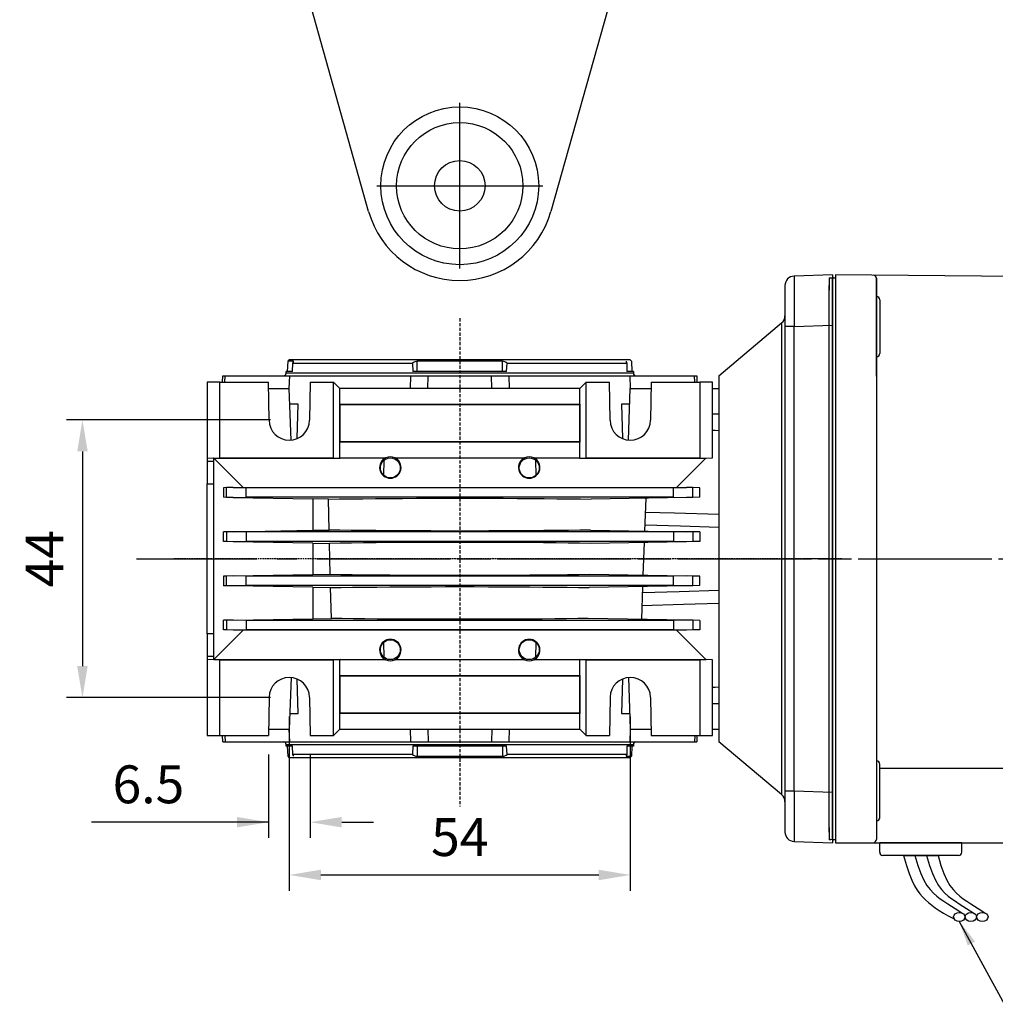
# Model space of a CAD drawing. Extents: x 2236 to 3371, y 231 to 1040.
# Drawn here: x 2528 to 2682, y 426 to 582 of the extents above; entities that cross this region are included whole.
import ezdxf

# ---------------------------------------------------------------- set-up
doc = ezdxf.new("R2010")
doc.units = 0
doc.header["$MEASUREMENT"] = 0
for name, pattern in [('CENTER', [50.8, 31.75, -6.35, 6.35, -6.35]), ('CENTER2', [28.575, 19.05, -3.175, 3.175, -3.175]), ('HIDDEN', [0.375, 0.25, -0.125])]:
    doc.linetypes.add(name, pattern=pattern)
for name, color, linetype in [('AM_0', 7, 'Continuous'), ('AM_6', 2, 'Continuous'), ('AM_7', 7, 'CENTER'), ('DKM2_OUTLINE', 3, 'Continuous'), ('DKM3_CENTER', 1, 'CENTER2'), ('외형선', 3, 'Continuous')]:
    doc.layers.add(name, color=color, linetype=linetype)
doc.layers.add('DKM5_DIM_LINE', color=1, linetype='Continuous', lineweight=18)
doc.styles.add('MX_NOTE_STANDARD', font='txt.shx', dxfattribs={"height": 3.15, "bigfont": 'extfont.shx'})
doc.dimstyles.new('DKM-A2', dxfattribs={"dimtxt": 4, "dimasz": 4, "dimexe": 3, "dimexo": 2, "dimgap": 1.2, "dimtad": 1, "dimdsep": 46, "dimtxsty": 'Standard', "dimcen": 0, "dimclrd": 1, "dimclre": 1, "dimclrt": 2, "dimazin": 2, "dimtfac": 1, "dimtmove": 0, "dimatfit": 3, "dimfxl": 0, "dimarcsym": 0})
doc.dimstyles.new('MXDIMSTYLE', dxfattribs={"dimtxt": 3.15, "dimasz": 2.5, "dimexe": 1.5, "dimexo": 1, "dimgap": 1, "dimtad": 1, "dimdec": 4, "dimdsep": 46, "dimtxsty": 'MX_NOTE_STANDARD', "dimcen": 2.5, "dimadec": 0, "dimazin": 0, "dimtfac": 1, "dimtdec": 4, "dimtmove": 2, "dimatfit": 3, "dimfxl": 0, "dimtolj": 1, "dimarcsym": 0})

# ---------------------------------------------------------------- blocks, each defined once
blk = doc.blocks.new('*D508')
at = {"color": 3, "linetype": 'Continuous', "lineweight": -2}
for p, q in [((2570.68, 471.26), (2570.68, 443.67)), ((2624.68, 471.26), (2624.68, 443.67)), ((2575.68, 446.17), (2619.68, 446.17))]:
    blk.add_line(p, q, dxfattribs=at)
at = {"color": 3}
for points in [[(2575.68, 447), (2575.68, 445.34), (2570.68, 446.17)], [(2619.68, 445.34), (2619.68, 447), (2624.68, 446.17)]]:
    blk.add_solid(points, dxfattribs=at)
at = {"layer": 'DEFPOINTS', "color": 0}
for p in [(2570.68, 474.26), (2624.68, 474.26), (2624.68, 446.17)]:
    blk.add_point(p, dxfattribs=at)
at = {"color": 3, "linetype": 'Continuous', "insert": (2597.68, 452.17), "char_height": 6, "attachment_point": 5}
blk.add_mtext('\\A1;54', dxfattribs=at)
blk = doc.blocks.new('*D509')
at = {"color": 3, "linetype": 'Continuous', "lineweight": -2}
for p, q in [((2567.68, 518.26), (2535.42, 518.26)), ((2537.92, 513.26), (2537.92, 479.26)), ((2567.68, 474.26), (2535.42, 474.26))]:
    blk.add_line(p, q, dxfattribs=at)
at = {"color": 3}
for points in [[(2538.76, 513.26), (2537.09, 513.26), (2537.92, 518.26)], [(2537.09, 479.26), (2538.76, 479.26), (2537.92, 474.26)]]:
    blk.add_solid(points, dxfattribs=at)
at = {"layer": 'DEFPOINTS', "color": 0}
for p in [(2570.68, 518.26), (2537.92, 474.26), (2570.68, 474.26)]:
    blk.add_point(p, dxfattribs=at)
at = {"color": 3, "linetype": 'Continuous', "insert": (2531.92, 496.26), "char_height": 6, "attachment_point": 5, "rotation": 90}
blk.add_mtext('\\A1;44', dxfattribs=at)
blk = doc.blocks.new('*D510')
at = {"color": 3, "linetype": 'Continuous', "lineweight": -2}
for p, q in [((2567.38, 465.26), (2567.38, 452.03)), ((2573.99, 465.26), (2573.99, 452.03)), ((2567.38, 454.53), (2539.37, 454.53)), ((2562.38, 454.53), (2557.38, 454.53)), ((2578.99, 454.53), (2583.99, 454.53))]:
    blk.add_line(p, q, dxfattribs=at)
at = {"color": 3}
for points in [[(2562.38, 453.7), (2562.38, 455.36), (2567.38, 454.53)], [(2578.99, 455.36), (2578.99, 453.7), (2573.99, 454.53)]]:
    blk.add_solid(points, dxfattribs=at)
at = {"layer": 'DEFPOINTS', "color": 0}
for p in [(2567.38, 468.26), (2573.99, 468.26), (2573.99, 454.53)]:
    blk.add_point(p, dxfattribs=at)
at = {"color": 3, "linetype": 'Continuous', "insert": (2548.37, 460.53), "char_height": 6, "attachment_point": 5}
blk.add_mtext('\\A1;6.5', dxfattribs=at)
blk = doc.blocks.new('3_30_85_0_in_NMRV0301311411100150NO_1')
at = {"layer": 'AM_0'}
for p, q in [((-14.44, -89.06), (-28.23, -40)), ((28.23, -40), (14.44, -89.06))]:
    blk.add_line(p, q, dxfattribs=at)
for radius in [12.5, 10, 4]:
    blk.add_circle((0, -85), radius, dxfattribs=at)
blk.add_arc((0, -85), 15, 195.6993, 344.3007, dxfattribs=at)
at = {"layer": 'AM_7'}
for p, q in [((0, -37.75), (0, 37.75)), ((-5.25, 32.5), (5.25, 32.5)), ((-22.98, 17.73), (-22.98, 28.23)), ((22.98, 17.73), (22.98, 28.23)), ((-28.23, 22.98), (-17.73, 22.98)), ((17.73, 22.98), (28.23, 22.98)), ((-32.5, -5.25), (-32.5, 5.25)), ((32.5, -5.25), (32.5, 5.25)), ((-37.75, 0), (37.75, 0)), ((-22.98, -28.23), (-22.98, -17.73)), ((22.98, -28.23), (22.98, -17.73)), ((-28.23, -22.98), (-17.73, -22.98)), ((17.73, -22.98), (28.23, -22.98)), ((-5.25, -32.5), (5.25, -32.5)), ((0, -98.13), (0, -71.87)), ((-13.13, -85), (13.13, -85))]:
    blk.add_line(p, q, dxfattribs=at)
at = {"layer": 'AM_6'}
for tag, p, flags in [('NB', (42.99, 37.97), 8), ('NN', (42.99, 37.47), 8), ('NT', (42.99, 36.97), 8), ('CATALOG', (42.99, 35.47), 8), ('NBSYN', (42.99, 36.47), 8), ('LINA', (42.99, 35.97), 8), ('SIZE', (42.99, 34.97), 8), ('G', (42.99, 33.97), 8), ('K1', (42.99, 34.47), 8), ('KG', (42.99, 33.47), 8), ('KH', (42.99, 32.97), 8), ('R', (42.99, 32.47), 8), ('RV', (42.99, 31.97), 8), ('RV1', (42.99, 31.47), 8), ('D', (42.99, 30.97), 8), ('H', (42.99, 30.47), 8), ('NV', (42.99, 29.97), 8), ('NR', (42.99, 29.47), 8), ('V', (42.99, 28.47), 8), ('GV', (42.99, 28.97), 8), ('PSOL_0', (42.99, 27.47), 9), ('PSOL_1', (42.99, 26.97), 9)]:
    blk.add_attdef(tag, p, '', height=0.5, dxfattribs=dict(at, flags=flags))
blk = doc.blocks.new('DKM 90W BRAKE')
at = {"layer": 'DKM2_OUTLINE'}
for p, q in [((-141.51, 100.67), (-141.51, 99.52)), ((-141.28, 100.71), (-141.01, 100.72)), ((-81, 100.69), (-141.01, 101.22)), ((-141.01, 101.22), (-141.01, 100.72)), ((-141.01, 100.72), (-141.01, 11.22)), ((-134.51, 100.66), (-134.51, 19.22)), ((-134.51, 93.22), (-134.51, 100.66)), ((-141.51, 12.92), (-141.51, 99.52)), ((-134.01, 97.24), (-134.01, 88.74)), ((-134.51, 85.18), (-134.51, 93.22)), ((-134.01, 15.2), (-134.01, 23.7)), ((-134.01, 23.03), (-80.51, 23.03)), ((-134.51, 19.22), (-134.51, 11.77)), ((-141.51, 12.92), (-141.51, 11.77)), ((-141.01, 11.72), (-141.28, 11.72)), ((-141.01, 11.22), (-80.51, 11.22)), ((-121.01, 11.22), (-134.01, 11.22)), ((-134.01, 9.72), (-134.01, 11.22)), ((-121.01, 9.72), (-121.01, 11.22)), ((-121.51, 9.22), (-133.51, 9.22)), ((-130.24, 9.22), (-124.77, 9.22))]:
    blk.add_line(p, q, dxfattribs=at)
for points in [[(-130.24, 9.22), (-129.79, 7.65), (-129.36, 6.35), (-128.94, 5.29), (-128.52, 4.43), (-128.1, 3.73), (-127.67, 3.15), (-127.23, 2.66), (-126.77, 2.21), (-126.29, 1.77), (-125.77, 1.34), (-125.21, 0.92), (-124.59, 0.5), (-123.91, 0.07), (-123.16, -0.35), (-122.33, -0.79), (-122.2, -0.84)], [(-128.42, 9.22), (-127.96, 7.65), (-127.49, 6.37), (-127.02, 5.32), (-126.53, 4.48), (-126.02, 3.81), (-125.5, 3.26), (-124.97, 2.79), (-124.41, 2.37), (-123.83, 1.97), (-123.24, 1.57), (-122.65, 1.19), (-122.06, 0.81), (-121.49, 0.45), (-120.94, 0.1), (-120.71, -0.04)], [(-126.6, 9.22), (-126.14, 7.65), (-125.67, 6.37), (-125.19, 5.32), (-124.71, 4.48), (-124.2, 3.81), (-123.68, 3.26), (-123.15, 2.79), (-122.59, 2.37), (-122.01, 1.97), (-121.42, 1.57), (-120.83, 1.19), (-120.24, 0.81), (-119.67, 0.45), (-119.12, 0.1), (-118.89, -0.04)], [(-124.77, 9.22), (-124.32, 7.65), (-123.85, 6.37), (-123.37, 5.32), (-122.88, 4.48), (-122.38, 3.81), (-121.86, 3.26), (-121.33, 2.79), (-120.77, 2.37), (-120.19, 1.97), (-119.6, 1.57), (-119.01, 1.19), (-118.42, 0.81), (-117.85, 0.45), (-117.3, 0.1), (-117.06, -0.04)]]:
    blk.add_lwpolyline(points, dxfattribs=at)
for centre, radius, start, end in [((-141.26, 99.96), 0.75, 91.5, 109.4712), ((-135.01, 100.66), 0.5, 0, 89.5), ((-134.51, 97.24), 0.5, 0, 90), ((-134.51, 88.74), 0.5, 270, 0), ((-134.51, 23.7), 0.5, 0, 90), ((-134.51, 15.2), 0.5, 270, 0), ((-141.26, 12.47), 0.75, 250.5288, 268.5), ((-135.11, 11.81), 0.604, 280.2137, 355.9847), ((-133.51, 9.72), 0.5, 180, 270), ((-121.51, 9.72), 0.5, 270, 0)]:
    blk.add_arc(centre, radius, start, end, dxfattribs=at)
for centre in [(-121.4, -0.51), (-119.58, -0.51), (-117.76, -0.51)]:
    blk.add_ellipse(centre, major_axis=(-0.91, 0), ratio=0.784553, dxfattribs=at)
at = {"layer": 'DKM3_CENTER'}
blk.add_line((-251.71, 56.22), (46.42, 56.22), dxfattribs=at)
at = {"layer": 'DKM5_DIM_LINE'}
blk.add_leader([(-121.4, -1.22), (-114.26, -14.37), (-34.26, -14.37)], dimstyle='DKM-A2', dxfattribs=at)

msp = doc.modelspace()

# ---------------------------------------------------------------- linework, layer by layer
at = {"color": 7, "linetype": 'Continuous'}
for p, q in [((2656.68, 541.26), (2650.63, 541.05)), ((2656.68, 541.26), (2656.68, 533.26)), ((2649.18, 539.55), (2649.18, 533.05)), ((2638.68, 525.26), (2648.65, 533.62)), ((2648.65, 533.62), (2648.65, 458.9)), ((2650.63, 533.05), (2649.18, 533.05)), ((2649.18, 533.05), (2649.18, 459.46)), ((2650.63, 533.05), (2656.68, 533.26)), ((2650.63, 459.46), (2650.63, 533.05)), ((2656.68, 533.26), (2656.68, 459.25)), ((2570.42, 525.96), (2570.48, 527.55)), ((2570.48, 527.55), (2570.68, 527.76)), ((2571.33, 527.55), (2570.48, 527.55)), ((2624.68, 527.76), (2570.68, 527.76)), ((2571.32, 527.42), (2571.33, 527.55)), ((2590.92, 525.96), (2590.93, 527.55)), ((2604.44, 527.55), (2590.93, 527.55)), ((2604.45, 525.96), (2604.44, 527.55)), ((2624.68, 527.76), (2624.89, 527.55)), ((2624.89, 527.55), (2624.95, 525.96)), ((2570.18, 525.66), (2570.18, 525.96)), ((2571.2, 525.96), (2570.18, 525.96)), ((2571.2, 525.96), (2571.22, 527.26)), ((2571.22, 527.26), (2590.2, 527.26)), ((2590.2, 527.26), (2590.26, 525.96)), ((2605.1, 525.96), (2590.26, 525.96)), ((2605.1, 525.96), (2605.17, 527.26)), ((2605.17, 527.26), (2624.15, 527.26)), ((2624.15, 527.26), (2624.16, 525.96)), ((2625.18, 525.96), (2624.16, 525.96)), ((2625.18, 525.96), (2625.18, 525.66)), ((2557.68, 524.26), (2557.68, 512.26)), ((2559.68, 524.26), (2557.68, 524.26)), ((2559.68, 524.26), (2567.38, 524.26)), ((2559.68, 512.26), (2559.68, 524.26)), ((2560.12, 524.26), (2560.16, 525.26)), ((2560.16, 525.26), (2560.5, 525.26)), ((2560.46, 524.26), (2560.5, 525.26)), ((2560.5, 525.26), (2570.69, 525.26)), ((2567.48, 518.2), (2567.38, 524.26)), ((2625.18, 525.66), (2570.18, 525.66)), ((2570.69, 525.26), (2570.63, 523.26)), ((2570.69, 525.26), (2589.93, 525.26)), ((2573.99, 524.26), (2573.88, 518.2)), ((2573.99, 524.26), (2577.68, 524.26)), ((2577.68, 512.26), (2577.68, 524.26)), ((2578.68, 523.26), (2577.68, 524.26)), ((2589.88, 523.26), (2589.93, 525.26)), ((2589.93, 525.26), (2592.66, 525.26)), ((2592.61, 523.26), (2592.66, 525.26)), ((2592.66, 525.26), (2602.7, 525.26)), ((2602.76, 523.26), (2602.7, 525.26)), ((2602.7, 525.26), (2605.43, 525.26)), ((2605.43, 525.26), (2605.49, 523.26)), ((2605.43, 525.26), (2624.68, 525.26)), ((2617.68, 524.26), (2616.68, 523.26)), ((2617.68, 524.26), (2621.38, 524.26)), ((2617.68, 512.26), (2617.68, 524.26)), ((2621.48, 518.2), (2621.38, 524.26)), ((2624.74, 523.26), (2624.68, 525.26)), ((2624.68, 525.26), (2634.87, 525.26)), ((2627.99, 524.26), (2627.88, 518.2)), ((2627.99, 524.26), (2635.68, 524.26)), ((2634.9, 524.26), (2634.87, 525.26)), ((2634.87, 525.26), (2635.21, 525.26)), ((2635.21, 525.26), (2635.24, 524.26)), ((2635.68, 524.26), (2635.68, 512.26)), ((2637.68, 524.26), (2635.68, 524.26)), ((2637.68, 512.26), (2637.68, 524.26)), ((2638.68, 525.26), (2638.68, 467.26)), ((2567.4, 523.26), (2570.68, 523.26)), ((2570.97, 515.07), (2570.68, 523.26)), ((2578.68, 520.76), (2578.68, 523.26)), ((2616.68, 523.26), (2578.68, 523.26)), ((2616.68, 520.76), (2616.68, 523.26)), ((2624.4, 515.07), (2624.68, 523.26)), ((2624.68, 523.26), (2627.97, 523.26)), ((2637.68, 523.26), (2638.68, 523.26)), ((2572.08, 520.76), (2570.77, 520.76)), ((2571.91, 515.3), (2572.08, 520.76)), ((2578.68, 514.76), (2578.68, 520.76)), ((2578.68, 520.76), (2616.68, 520.76)), ((2578.74, 520.71), (2578.68, 520.76)), ((2578.74, 514.81), (2578.74, 520.71)), ((2578.74, 520.71), (2616.63, 520.71)), ((2616.63, 520.71), (2616.68, 520.76)), ((2616.63, 520.71), (2616.63, 514.81)), ((2616.68, 520.76), (2616.68, 514.76)), ((2624.6, 520.76), (2623.29, 520.76)), ((2623.29, 520.76), (2623.46, 515.3)), ((2638.68, 519.19), (2637.68, 519.2)), ((2578.74, 514.81), (2578.68, 514.76)), ((2616.63, 514.81), (2578.74, 514.81)), ((2616.63, 514.81), (2616.68, 514.76)), ((2578.68, 512.26), (2578.68, 514.76)), ((2616.68, 514.76), (2578.68, 514.76)), ((2616.68, 512.26), (2616.68, 514.76)), ((2557.68, 512.26), (2558.68, 512.22)), ((2557.68, 512.26), (2557.68, 511.68)), ((2557.68, 511.68), (2557.68, 508.14)), ((2558.68, 512.22), (2559.68, 512.26)), ((2558.72, 512.22), (2558.68, 512.22)), ((2558.68, 512.22), (2558.68, 480.29)), ((2558.72, 512.22), (2578.72, 512.22)), ((2563.37, 507.57), (2558.72, 512.22)), ((2559.68, 512.26), (2577.68, 512.26)), ((2577.68, 512.26), (2578.72, 512.22)), ((2578.68, 512.26), (2578.72, 512.22)), ((2578.68, 512.26), (2585.97, 512.26)), ((2585.63, 511.83), (2585.59, 509.52)), ((2587.39, 512.26), (2607.97, 512.26)), ((2609.39, 512.26), (2616.68, 512.26)), ((2609.77, 509.52), (2609.74, 511.83)), ((2616.68, 512.26), (2616.65, 512.22)), ((2616.65, 512.22), (2617.68, 512.26)), ((2616.65, 512.22), (2636.65, 512.22)), ((2617.68, 512.26), (2635.68, 512.26)), ((2636.65, 512.22), (2632, 507.57)), ((2635.68, 512.26), (2636.68, 512.22)), ((2636.65, 512.22), (2636.68, 512.22)), ((2636.68, 512.22), (2637.68, 512.26)), ((2557.68, 484.37), (2557.68, 508.14)), ((2560.76, 507.53), (2560.26, 507.52)), ((2560.26, 507.52), (2560.26, 506)), ((2561.77, 507.54), (2560.76, 507.53)), ((2560.76, 505.99), (2560.76, 507.53)), ((2561.77, 507.54), (2563.37, 507.57)), ((2563.86, 507.51), (2561.77, 507.54)), ((2563.37, 507.57), (2632, 507.57)), ((2563.86, 506.01), (2563.86, 507.51)), ((2631.5, 507.51), (2563.86, 507.51)), ((2633.59, 507.54), (2631.5, 507.51)), ((2631.5, 506.01), (2631.5, 507.51)), ((2632, 507.57), (2633.59, 507.54)), ((2634.61, 507.53), (2633.59, 507.54)), ((2634.61, 505.99), (2634.61, 507.53)), ((2635.68, 507.51), (2634.61, 507.53)), ((2635.68, 506.01), (2635.68, 507.51)), ((2560.76, 505.99), (2560.26, 506)), ((2561.77, 505.97), (2560.76, 505.99)), ((2561.77, 505.97), (2563.86, 506.01)), ((2561.77, 505.97), (2574.41, 505.75)), ((2631.5, 506.01), (2563.86, 506.01)), ((2576.87, 505.71), (2574.41, 505.75)), ((2574.41, 505.75), (2574.41, 500.77)), ((2576.99, 500.81), (2576.87, 505.71)), ((2633.59, 505.97), (2618.49, 505.71)), ((2627.12, 505.86), (2626.94, 500.66)), ((2631.5, 506.01), (2633.59, 505.97)), ((2634.61, 505.99), (2633.59, 505.97)), ((2635.68, 506.01), (2634.61, 505.99)), ((2561.77, 500.54), (2574.41, 500.77)), ((2574.41, 500.77), (2576.99, 500.81)), ((2618.37, 500.81), (2633.59, 500.54)), ((2560.76, 500.53), (2560.26, 500.52)), ((2560.26, 499), (2560.26, 500.52)), ((2561.77, 500.54), (2560.76, 500.53)), ((2560.76, 500.53), (2560.76, 498.99)), ((2563.86, 500.51), (2561.77, 500.54)), ((2631.5, 500.51), (2563.86, 500.51)), ((2563.86, 500.51), (2563.86, 499.01)), ((2633.59, 500.54), (2631.5, 500.51)), ((2631.5, 500.51), (2631.5, 499.01)), ((2634.61, 500.53), (2633.59, 500.54)), ((2634.61, 500.53), (2634.61, 498.99)), ((2635.68, 500.51), (2634.61, 500.53)), ((2635.68, 500.51), (2635.68, 499.01)), ((2560.76, 498.99), (2560.26, 499)), ((2561.77, 498.97), (2560.76, 498.99)), ((2563.86, 499.01), (2561.77, 498.97)), ((2574.41, 498.75), (2561.77, 498.97)), ((2631.5, 499.01), (2563.86, 499.01)), ((2574.41, 498.75), (2577.05, 498.7)), ((2574.41, 498.75), (2574.41, 493.77)), ((2577.17, 493.81), (2577.05, 498.7)), ((2633.59, 498.97), (2618.32, 498.7)), ((2626.87, 498.85), (2626.69, 493.66)), ((2633.59, 498.97), (2631.5, 499.01)), ((2634.61, 498.99), (2633.59, 498.97)), ((2635.68, 499.01), (2634.61, 498.99)), ((2560.76, 493.53), (2560.26, 493.52)), ((2560.26, 493.52), (2560.26, 492)), ((2561.77, 493.54), (2560.76, 493.53)), ((2560.76, 491.99), (2560.76, 493.53)), ((2561.77, 493.54), (2574.41, 493.77)), ((2563.86, 493.51), (2561.77, 493.54)), ((2563.86, 492.01), (2563.86, 493.51)), ((2631.5, 493.51), (2563.86, 493.51)), ((2574.41, 493.77), (2577.17, 493.81)), ((2618.2, 493.81), (2633.59, 493.54)), ((2633.59, 493.54), (2631.5, 493.51)), ((2631.5, 492.01), (2631.5, 493.51)), ((2634.61, 493.53), (2633.59, 493.54)), ((2634.61, 491.99), (2634.61, 493.53)), ((2635.68, 493.51), (2634.61, 493.53)), ((2635.68, 492.01), (2635.68, 493.51)), ((2560.76, 491.99), (2560.26, 492)), ((2561.77, 491.97), (2560.76, 491.99)), ((2563.86, 492.01), (2561.77, 491.97)), ((2574.41, 491.75), (2561.77, 491.97)), ((2631.5, 492.01), (2563.86, 492.01)), ((2574.41, 491.75), (2577.22, 491.7)), ((2574.41, 491.75), (2574.41, 486.77)), ((2577.34, 486.82), (2577.22, 491.7)), ((2633.59, 491.97), (2618.15, 491.7)), ((2626.63, 491.85), (2626.45, 486.67)), ((2633.59, 491.97), (2631.5, 492.01)), ((2634.61, 491.99), (2633.59, 491.97)), ((2635.68, 492.01), (2634.61, 491.99)), ((2561.77, 486.54), (2574.41, 486.77)), ((2574.41, 486.77), (2577.34, 486.82)), ((2633.59, 486.54), (2618.03, 486.82)), ((2560.76, 486.53), (2560.26, 486.52)), ((2560.26, 485), (2560.26, 486.52)), ((2561.77, 486.54), (2560.76, 486.53)), ((2560.76, 486.53), (2560.76, 484.99)), ((2563.86, 486.51), (2561.77, 486.54)), ((2631.5, 486.51), (2563.86, 486.51)), ((2563.86, 486.51), (2563.86, 485.01)), ((2633.59, 486.54), (2631.5, 486.51)), ((2631.5, 486.51), (2631.5, 485.01)), ((2634.61, 486.53), (2633.59, 486.54)), ((2634.61, 486.53), (2634.61, 484.99)), ((2635.68, 486.51), (2634.61, 486.53)), ((2635.68, 486.51), (2635.68, 485.01)), ((2557.68, 484.37), (2557.68, 480.84)), ((2558.72, 480.29), (2563.37, 484.94)), ((2560.76, 484.99), (2560.26, 485)), ((2561.77, 484.97), (2560.76, 484.99)), ((2563.86, 485.01), (2561.77, 484.97)), ((2563.37, 484.94), (2561.77, 484.97)), ((2632, 484.94), (2563.37, 484.94)), ((2631.5, 485.01), (2563.86, 485.01)), ((2633.59, 484.97), (2631.5, 485.01)), ((2633.59, 484.97), (2632, 484.94)), ((2632, 484.94), (2636.65, 480.29)), ((2634.61, 484.99), (2633.59, 484.97)), ((2635.68, 485.01), (2634.61, 484.99)), ((2585.59, 482.99), (2585.63, 480.69)), ((2609.74, 480.69), (2609.77, 482.99)), ((2557.68, 480.84), (2557.68, 480.26)), ((2558.68, 480.29), (2557.68, 480.26)), ((2557.68, 480.26), (2557.68, 468.26)), ((2559.68, 480.26), (2558.68, 480.29)), ((2558.72, 480.29), (2558.68, 480.29)), ((2558.72, 480.29), (2578.72, 480.29)), ((2559.68, 480.26), (2577.68, 480.26)), ((2559.68, 468.26), (2559.68, 480.26)), ((2578.72, 480.29), (2577.68, 480.26)), ((2577.68, 468.26), (2577.68, 480.26)), ((2578.68, 480.26), (2578.72, 480.29)), ((2578.68, 477.76), (2578.68, 480.26)), ((2585.97, 480.26), (2578.68, 480.26)), ((2607.97, 480.26), (2587.39, 480.26)), ((2616.68, 480.26), (2609.39, 480.26)), ((2617.68, 480.26), (2616.65, 480.29)), ((2616.68, 480.26), (2616.65, 480.29)), ((2616.65, 480.29), (2636.65, 480.29)), ((2616.68, 477.76), (2616.68, 480.26)), ((2617.68, 468.26), (2617.68, 480.26)), ((2617.68, 480.26), (2635.68, 480.26)), ((2636.68, 480.29), (2635.68, 480.26)), ((2635.68, 480.26), (2635.68, 468.26)), ((2636.65, 480.29), (2636.68, 480.29)), ((2637.68, 480.26), (2636.68, 480.29)), ((2637.68, 468.26), (2637.68, 480.26)), ((2570.97, 477.45), (2570.68, 469.26)), ((2578.68, 471.76), (2578.68, 477.76)), ((2578.74, 477.71), (2578.68, 477.76)), ((2578.68, 477.76), (2616.68, 477.76)), ((2578.74, 471.81), (2578.74, 477.71)), ((2578.74, 477.71), (2616.63, 477.71)), ((2616.63, 477.71), (2616.68, 477.76)), ((2616.63, 477.71), (2616.63, 471.81)), ((2616.68, 477.76), (2616.68, 471.76)), ((2624.4, 477.45), (2624.68, 469.26)), ((2572.08, 471.76), (2571.91, 477.21)), ((2623.46, 477.21), (2623.29, 471.76)), ((2567.48, 474.31), (2567.38, 468.26)), ((2573.88, 474.31), (2573.99, 468.26)), ((2621.48, 474.31), (2621.38, 468.26)), ((2627.88, 474.31), (2627.99, 468.26)), ((2570.77, 471.76), (2572.08, 471.76)), ((2578.74, 471.81), (2578.68, 471.76)), ((2578.68, 469.26), (2578.68, 471.76)), ((2616.68, 471.76), (2578.68, 471.76)), ((2616.63, 471.81), (2578.74, 471.81)), ((2616.63, 471.81), (2616.68, 471.76)), ((2616.68, 469.26), (2616.68, 471.76)), ((2623.29, 471.76), (2624.6, 471.76)), ((2557.68, 468.26), (2559.68, 468.26)), ((2559.68, 468.26), (2567.38, 468.26)), ((2560.16, 467.26), (2560.12, 468.26)), ((2560.46, 468.26), (2560.5, 467.26)), ((2567.4, 469.26), (2570.68, 469.26)), ((2570.63, 469.26), (2570.69, 467.26)), ((2573.99, 468.26), (2577.68, 468.26)), ((2577.68, 468.26), (2578.68, 469.26)), ((2578.68, 469.26), (2616.68, 469.26)), ((2589.93, 467.26), (2589.88, 469.26)), ((2592.61, 469.26), (2592.66, 467.26)), ((2602.76, 469.26), (2602.7, 467.26)), ((2605.49, 469.26), (2605.43, 467.26)), ((2616.68, 469.26), (2617.68, 468.26)), ((2617.68, 468.26), (2621.38, 468.26)), ((2624.68, 467.26), (2624.74, 469.26)), ((2624.68, 469.26), (2627.97, 469.26)), ((2627.99, 468.26), (2635.68, 468.26)), ((2634.9, 468.26), (2634.87, 467.26)), ((2635.24, 468.26), (2635.21, 467.26)), ((2635.68, 468.26), (2637.68, 468.26)), ((2637.68, 469.26), (2638.68, 469.26)), ((2560.16, 467.26), (2560.5, 467.26)), ((2560.5, 467.26), (2570.69, 467.26)), ((2570.18, 466.56), (2570.18, 466.86)), ((2570.18, 466.86), (2625.18, 466.86)), ((2571.2, 466.56), (2570.18, 466.56)), ((2570.48, 464.97), (2570.42, 466.56)), ((2570.69, 467.26), (2589.93, 467.26)), ((2571.22, 465.26), (2571.2, 466.56)), ((2589.93, 467.26), (2592.66, 467.26)), ((2590.26, 466.56), (2590.2, 465.26)), ((2605.1, 466.56), (2590.26, 466.56)), ((2590.92, 466.56), (2590.93, 464.97)), ((2592.66, 467.26), (2602.7, 467.26)), ((2602.7, 467.26), (2605.43, 467.26)), ((2604.45, 466.56), (2604.44, 464.97)), ((2605.17, 465.26), (2605.1, 466.56)), ((2605.43, 467.26), (2624.68, 467.26)), ((2624.16, 466.56), (2624.15, 465.26)), ((2625.18, 466.56), (2624.16, 466.56)), ((2624.68, 467.26), (2634.87, 467.26)), ((2624.95, 466.56), (2624.89, 464.97)), ((2625.18, 466.86), (2625.18, 466.56)), ((2634.87, 467.26), (2635.21, 467.26)), ((2648.65, 458.9), (2638.68, 467.26)), ((2570.68, 464.76), (2570.48, 464.97)), ((2590.2, 465.26), (2571.22, 465.26)), ((2590.93, 464.97), (2604.44, 464.97)), ((2624.15, 465.26), (2605.17, 465.26)), ((2624.04, 465.1), (2624.04, 464.97)), ((2624.04, 464.97), (2624.89, 464.97)), ((2624.89, 464.97), (2624.68, 464.76)), ((2570.68, 464.76), (2624.68, 464.76)), ((2649.18, 459.46), (2649.18, 452.97)), ((2650.63, 459.46), (2649.18, 459.46)), ((2656.68, 459.25), (2650.63, 459.46)), ((2656.68, 459.25), (2656.68, 451.26)), ((2650.63, 451.47), (2656.68, 451.26))]:
    msp.add_line(p, q, dxfattribs=at)
at = {"color": 7, "linetype": 'HIDDEN', "ltscale": 2}
msp.add_line((2597.68, 534.36), (2597.68, 457.03), dxfattribs=at)
at = {"color": 7, "linetype": 'HIDDEN'}
msp.add_line((2658.18, 496.26), (2552.37, 496.26), dxfattribs=at)
at = {"color": 7, "linetype": 'Continuous', "extrusion": (0, 0, -1)}
for points in [[(-2571.22, 527.26), (-2571.33, 527.42), (-2571.36, 527.52), (-2571.33, 527.55)], [(-2624.04, 527.55), (-2624.01, 527.52), (-2624.04, 527.43), (-2624.15, 527.26)], [(-2557.68, 508.14), (-2558.04, 508.15), (-2558.68, 508.15)], [(-2638.68, 503.27), (-2631.69, 503.48), (-2627.04, 503.62)], [(-2618.32, 498.7), (-2616.64, 498.73), (-2614.84, 498.76), (-2612.93, 498.78), (-2610.93, 498.8), (-2608.85, 498.82), (-2606.7, 498.83), (-2604.5, 498.84), (-2602.25, 498.85), (-2599.97, 498.85), (-2597.68, 498.85), (-2595.39, 498.85), (-2593.12, 498.85), (-2590.87, 498.84), (-2588.66, 498.83), (-2586.51, 498.82), (-2584.43, 498.8), (-2582.43, 498.78), (-2580.53, 498.76), (-2578.73, 498.73), (-2577.05, 498.7)], [(-2577.17, 493.81), (-2578.84, 493.79), (-2580.63, 493.76), (-2582.52, 493.74), (-2584.51, 493.72), (-2586.58, 493.7), (-2588.72, 493.69), (-2590.91, 493.68), (-2593.15, 493.67), (-2595.41, 493.67), (-2597.68, 493.66), (-2599.96, 493.67), (-2602.22, 493.67), (-2604.46, 493.68), (-2606.65, 493.69), (-2608.79, 493.7), (-2610.85, 493.72), (-2612.84, 493.74), (-2614.74, 493.76), (-2616.53, 493.79), (-2618.2, 493.81)], [(-2626.53, 488.88), (-2633.1, 489.07), (-2638.68, 489.24)], [(-2558.68, 484.37), (-2558.04, 484.37), (-2557.68, 484.37)], [(-2571.33, 464.97), (-2571.36, 465), (-2571.33, 465.09), (-2571.22, 465.26)], [(-2624.15, 465.26), (-2624.04, 465.09), (-2624.01, 465), (-2624.04, 464.97)]]:
    msp.add_lwpolyline(points, dxfattribs=at)
at = {"color": 7, "linetype": 'Continuous'}
for points in [[(2637.68, 516.63), (2638.13, 516.62), (2638.68, 516.61)], [(2558.68, 511.67), (2558.04, 511.68), (2557.68, 511.68)], [(2576.87, 505.71), (2578.57, 505.74), (2580.38, 505.76), (2582.31, 505.78), (2584.32, 505.8), (2586.42, 505.82), (2588.59, 505.83), (2590.81, 505.84), (2593.08, 505.85), (2595.37, 505.86), (2597.68, 505.86), (2599.99, 505.86), (2602.29, 505.85), (2604.55, 505.84), (2606.78, 505.83), (2608.95, 505.82), (2611.05, 505.8), (2613.06, 505.78), (2614.98, 505.76), (2616.8, 505.74), (2618.49, 505.71)], [(2618.37, 500.81), (2616.69, 500.78), (2614.88, 500.76), (2612.97, 500.74), (2610.97, 500.72), (2608.88, 500.7), (2606.72, 500.69), (2604.51, 500.67), (2602.26, 500.67), (2599.98, 500.66), (2597.68, 500.66), (2595.39, 500.66), (2593.11, 500.67), (2590.85, 500.67), (2588.64, 500.69), (2586.49, 500.7), (2584.4, 500.72), (2582.4, 500.74), (2580.49, 500.76), (2578.68, 500.78), (2576.99, 500.81)], [(2626.97, 501.65), (2632.61, 501.47), (2638.68, 501.26)], [(2577.22, 491.7), (2578.89, 491.73), (2580.67, 491.75), (2582.56, 491.78), (2584.54, 491.79), (2586.61, 491.81), (2588.74, 491.83), (2590.93, 491.84), (2593.16, 491.84), (2595.41, 491.85), (2597.68, 491.85), (2599.95, 491.85), (2602.21, 491.84), (2604.44, 491.84), (2606.63, 491.83), (2608.76, 491.81), (2610.82, 491.79), (2612.81, 491.78), (2614.7, 491.75), (2616.48, 491.73), (2618.15, 491.7)], [(2638.68, 491.25), (2632.41, 491.04), (2626.59, 490.85)], [(2618.03, 486.82), (2616.37, 486.79), (2614.59, 486.77), (2612.71, 486.74), (2610.74, 486.72), (2608.69, 486.71), (2606.57, 486.69), (2604.4, 486.68), (2602.18, 486.68), (2599.94, 486.67), (2597.68, 486.67), (2595.43, 486.67), (2593.18, 486.68), (2590.97, 486.68), (2588.79, 486.69), (2586.67, 486.71), (2584.62, 486.72), (2582.65, 486.74), (2580.77, 486.77), (2579, 486.79), (2577.34, 486.82)], [(2557.68, 480.84), (2558.04, 480.84), (2558.68, 480.84)], [(2638.68, 475.91), (2638.13, 475.89), (2637.68, 475.88)], [(2637.68, 473.31), (2638.13, 473.32), (2638.68, 473.33)]]:
    msp.add_lwpolyline(points, dxfattribs=at)
for centre in [(2586.68, 510.66), (2608.68, 510.66), (2586.68, 481.86), (2608.68, 481.86)]:
    msp.add_circle(centre, 1.58, dxfattribs=at)
for centre, radius, start, end in [((2650.68, 539.55), 1.5, 92, 180), ((2956.57, 537.05), 305.96, 179.2514, 180.7486), ((2647.68, 534.77), 1.5, 310, 0), ((2590.97, 526.4), 1.15, 91.8851, 131.8161), ((2604.4, 526.4), 1.15, 48.1808, 88.1179), ((2569.78, 525.66), 0.4, 270, 0), ((2625.58, 525.66), 0.4, 180, 270), ((2570.68, 518.26), 3.2, 181, 359), ((2624.68, 518.26), 3.2, 181, 359), ((2586.68, 510.72), 1.7, 114.7128, 65.2872), ((2586.68, 510.66), 1.75, 66.1045, 113.8955), ((2608.68, 510.72), 1.7, 114.7128, 65.2872), ((2608.68, 510.66), 1.75, 66.1045, 113.8955), ((2586.68, 481.8), 1.7, 294.7128, 245.2872), ((2608.68, 481.8), 1.7, 294.7128, 245.2872), ((2586.68, 481.86), 1.75, 246.1045, 293.8955), ((2608.68, 481.86), 1.75, 246.1045, 293.8955), ((2570.68, 474.26), 3.2, 1, 179), ((2624.68, 474.26), 3.2, 1, 179), ((2569.78, 466.86), 0.4, 0, 90), ((2625.58, 466.86), 0.4, 90, 180), ((2590.97, 466.12), 1.15, 228.1808, 268.1179), ((2604.4, 466.12), 1.15, 271.8851, 311.8161), ((2647.68, 457.75), 1.5, 0, 50), ((2956.57, 455.47), 305.96, 179.2514, 180.7486), ((2650.68, 452.97), 1.5, 180, 268)]:
    msp.add_arc(centre, radius, start, end, dxfattribs=at)
at = {"layer": 'DKM2_OUTLINE'}
for p, q in [((2656.18, 540.71), (2656.18, 539.56)), ((2656.41, 540.75), (2656.68, 540.76)), ((2656.68, 541.26), (2656.68, 540.76)), ((2656.68, 451.76), (2656.68, 540.76)), ((2656.18, 452.96), (2656.18, 539.56)), ((2656.18, 452.96), (2656.18, 451.81)), ((2656.68, 451.76), (2656.41, 451.77)), ((2656.68, 451.76), (2656.68, 451.26))]:
    msp.add_line(p, q, dxfattribs=at)
for centre, start, end in [((2656.43, 540), 91.5, 109.4712), ((2656.43, 452.51), 250.5288, 268.5)]:
    msp.add_arc(centre, 0.75, start, end, dxfattribs=at)
at = {"layer": 'DKM3_CENTER'}
msp.add_line((2577.18, 496.26), (2771.09, 496.26), dxfattribs=at)
at = {"layer": 'DKM3_CENTER', "ltscale": 0.5}
msp.add_line((2656.18, 496.26), (2652.18, 496.26), dxfattribs=at)
at = {"layer": '외형선'}
for p, q in [((2656.18, 540.76), (2656.18, 538.81)), ((2656.18, 453.71), (2656.18, 538.81)), ((2656.18, 453.71), (2656.18, 451.76))]:
    msp.add_line(p, q, dxfattribs=at)

# ---------------------------------------------------------------- block references
msp.add_blockref('3_30_85_0_in_NMRV0301311411100150NO_1', (2597.68, 640.36))
at = {"layer": 'AM_6', "color": 3, "linetype": 'Continuous', "lineweight": -3}
msp.add_blockref('DKM 90W BRAKE', (2798.19, 440.04), dxfattribs=at)

# ---------------------------------------------------------------- dimensions: what is measured, and where the dimension line sits
at = {"color": 3, "linetype": 'Continuous'}
dim = msp.add_linear_dim(base=(2537.92, 474.26), p1=(2570.68, 518.26), p2=(2570.68, 474.26), angle=90, dimstyle='MXDIMSTYLE', override={"dimtxt": 6, "dimasz": 5, "dimexe": 2.5, "dimexo": 3, "dimgap": 3, "dimtoh": 1, "dimdec": 0, "dimzin": 9, "dimtxsty": 'Standard', "dimcen": 0, "dimclrd": 3, "dimclre": 3, "dimclrt": 3, "dimtdec": 0, "dimtofl": 0, "dimtmove": 0, "dimtzin": 0}, dxfattribs=at)
dim.commit()
dim.dimension.update_dxf_attribs({"geometry": '*D509', "text_midpoint": (2537.92, 496.26), "dimtype": 160})
dim = msp.add_linear_dim(base=(2624.68, 446.17), p1=(2570.68, 474.26), p2=(2624.68, 474.26), dimstyle='MXDIMSTYLE', override={"dimtxt": 6, "dimasz": 5, "dimexe": 2.5, "dimexo": 3, "dimgap": 3, "dimtoh": 1, "dimdec": 0, "dimzin": 9, "dimtxsty": 'Standard', "dimcen": 0, "dimclrd": 3, "dimclre": 3, "dimclrt": 3, "dimtdec": 0, "dimtofl": 0, "dimtmove": 0, "dimtzin": 0}, dxfattribs=at)
dim.commit()
dim.dimension.update_dxf_attribs({"geometry": '*D508', "text_midpoint": (2597.68, 452.17)})
dim = msp.add_linear_dim(base=(2573.99, 454.53), p1=(2567.38, 468.26), p2=(2573.99, 468.26), angle=0, text='6.5', dimstyle='MXDIMSTYLE', override={"dimtxt": 6, "dimasz": 5, "dimexe": 2.5, "dimexo": 3, "dimgap": 3, "dimtoh": 1, "dimdec": 0, "dimzin": 9, "dimtxsty": 'Standard', "dimcen": 0, "dimclrd": 3, "dimclre": 3, "dimclrt": 3, "dimtdec": 0, "dimtofl": 0, "dimtmove": 0, "dimtzin": 0}, dxfattribs=at)
dim.commit()
dim.dimension.update_dxf_attribs({"geometry": '*D510', "text_midpoint": (2548.37, 454.53), "dimtype": 161})

doc.saveas('drawing.dxf')
